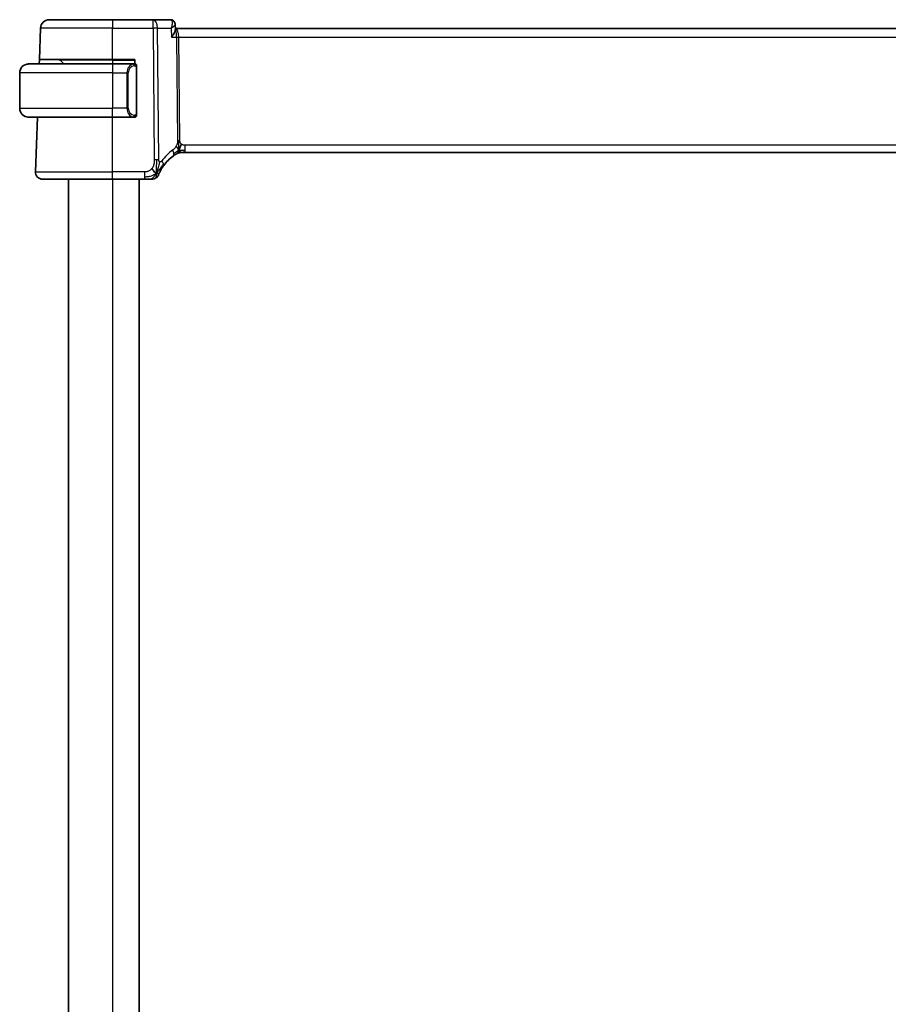
# Model space of a CAD drawing. Units: millimetres. Extents: x 29 to 4566, y 16 to 718.
# Drawn here: x 1602 to 1700, y 482 to 593 of the extents above; entities that cross this region are included whole.
import ezdxf

# ---------------------------------------------------------------- set-up
doc = ezdxf.new("R2010")
doc.units = ezdxf.units.MM
doc.header["$LTSCALE"] = 2
doc.layers.add('Visible (ISO)', color=7, linetype='Continuous', lineweight=35)
doc.layers.add('Visible Narrow (ISO)', color=7, linetype='Continuous', lineweight=25)

msp = doc.modelspace()

# ---------------------------------------------------------------- linework, layer by layer
at = {"layer": 'Visible (ISO)'}
for p, q in [((1605.6549, 593.0072), (1612.8106, 593.0072)), ((1617.369, 593.0072), (1612.8106, 593.0072)), ((1619.3131, 593.0072), (1617.369, 593.0072)), ((1619.8691, 592.4634), (1619.8933, 591.8823)), ((1604.5321, 588.5072), (1604.6555, 592.0421)), ((1735.7331, 592.0072), (1619.8881, 592.0072)), ((1603.3106, 588.0072), (1612.8106, 588.0072)), ((1604.5146, 588.0072), (1604.5321, 588.5072)), ((1612.8106, 588.5072), (1604.5321, 588.5072)), ((1606.8692, 588.4486), (1607.3106, 588.0072)), ((1612.8106, 588.5072), (1615.3106, 588.5072)), ((1615.2142, 588.0072), (1612.8106, 588.0072)), ((1615.3106, 588.5072), (1615.3106, 588.0072)), ((1602.3106, 587.0072), (1602.3106, 583.0072)), ((1614.5286, 587.4931), (1614.5286, 587.4924)), ((1615.5106, 582.3814), (1615.5106, 587.633)), ((1612.8106, 582.0072), (1603.3106, 582.0072)), ((1604.0895, 575.8351), (1604.3051, 582.0072)), ((1612.8106, 582.0072), (1615.2166, 582.0072)), ((1620.6341, 578.0072), (1620.4876, 578.0072)), ((1620.9876, 578.0072), (1620.6341, 578.0072)), ((1620.9876, 578.0072), (1734.6337, 578.0072)), ((1612.8106, 575.0072), (1604.8891, 575.0072)), ((1607.8106, 575.0072), (1607.8106, 414.0072)), ((1612.8106, 575.0072), (1616.4084, 575.0072)), ((1615.8106, 575.0072), (1615.8106, 414.0072))]:
    msp.add_line(p, q, dxfattribs=at)
for centre, radius, start, end in [((1605.6549, 592.0072), 1, 90, 178), ((1603.3106, 587.0072), 1, 90, 180), ((1606.7278, 588.3072), 0.2, 45, 90), ((1615.3106, 587.8072), 0.2, 45, 90), ((1615.3106, 587.8072), 0.2, 0, 45), ((1603.3106, 583.0072), 1, 180, 270), ((1615.3106, 582.2072), 0.2, 270, 315), ((1615.3106, 582.2072), 0.2, 315, 0), ((1620.4876, 577.2072), 0.8, 105.11401, 120.22802), ((1620.4876, 577.2072), 0.8, 90, 105.11401), ((1622.6021, 573.5783), 5, 126.253953, 143.549197), ((1604.8891, 575.8072), 0.8, 178, 270), ((1617.2475, 575.8072), 0.8, 270, 303.699959), ((1617.2475, 575.8072), 0.8, 303.699959, 337.399918)]:
    msp.add_arc(centre, radius, start, end, dxfattribs=at)
for points, knots in [([(1619.3131, 593.0072), (1619.3728, 593.0072), (1619.4334, 592.9968), (1619.5315, 592.9634), (1619.5713, 592.9444), (1619.608, 592.9217)], [0, 0, 0, 0, 0.0187294302, 0.0187294302, 0.0323963314, 0.0323963314, 0.0323963314, 0.0323963314]), ([(1619.6013, 592.9209), (1619.6549, 592.8866), (1619.7039, 592.8426), (1619.7851, 592.7415), (1619.818, 592.6826), (1619.857, 592.5706), (1619.8669, 592.5168), (1619.869, 592.4655)], [0, 0, 0, 0, 0.0197626958, 0.0197626958, 0.0399001125, 0.0399001125, 0.0567413175, 0.0567413175, 0.0567413175, 0.0567413175]), ([(1619.4438, 591.0421), (1619.4446, 591.0432), (1619.4455, 591.0443), (1619.5275, 591.1469), (1619.6019, 591.2478), (1619.7298, 591.4407), (1619.7845, 591.5345), (1619.8769, 591.7357), (1619.8957, 591.8217), (1619.8933, 591.8819), (1619.8933, 591.8821), (1619.8933, 591.8823)], [-0.000458782, -0.000458782, -0.000458782, -0.000458782, 0, 0, 0.042113622, 0.042113622, 0.084020582, 0.084020582, 0.139905142, 0.139905142, 0.140081444, 0.140081444, 0.140081444, 0.140081444]), ([(1603.3106, 588.0072), (1603.3093, 588.0072), (1603.3071, 588.0072), (1603.3043, 588.0072), (1603.2982, 588.0071), (1603.289, 588.007), (1603.2783, 588.0067), (1603.2704, 588.0064), (1603.2616, 588.006), (1603.2526, 588.0055), (1603.2441, 588.005), (1603.2355, 588.0044), (1603.2273, 588.0037), (1603.2184, 588.003), (1603.2098, 588.0021), (1603.2024, 588.0013), (1603.1902, 588), (1603.181, 587.9987), (1603.1778, 587.9983)], [0.000000144, 0.000000144, 0.000000144, 0.000000144, 0.094244623, 0.094244623, 0.094244623, 0.296084967, 0.296084967, 0.296084967, 0.446134625, 0.446134625, 0.446134625, 0.588438527, 0.588438527, 0.588438527, 0.744229367, 0.744229367, 0.744229367, 1, 1, 1, 1]), ([(1615.2433, 588.0072), (1615.2378, 588.0072), (1615.2329, 588.0072), (1615.2286, 588.0072), (1615.2235, 588.0072), (1615.2192, 588.0072), (1615.2166, 588.0072)], [0.741726882, 0.741726882, 0.741726882, 0.741726882, 0.860546319, 0.860546319, 0.860546319, 1, 1, 1, 1]), ([(1615.3106, 588.0072), (1615.3102, 588.0072), (1615.3096, 588.0072), (1615.3064, 588.0072), (1615.3043, 588.0072), (1615.3017, 588.0072), (1615.2984, 588.0072), (1615.2955, 588.0072), (1615.2922, 588.0072), (1615.2882, 588.0072), (1615.2844, 588.0072), (1615.28, 588.0072), (1615.2752, 588.0072), (1615.2703, 588.0072), (1615.265, 588.0072), (1615.2598, 588.0072), (1615.2541, 588.0072), (1615.2485, 588.0072), (1615.2433, 588.0072)], [0, 0, 0, 0, 0.19035453, 0.19035453, 0.19035453, 0.313863222, 0.313863222, 0.313863222, 0.421406083, 0.421406083, 0.421406083, 0.523967972, 0.523967972, 0.523967972, 0.628134753, 0.628134753, 0.628134753, 0.741726882, 0.741726882, 0.741726882, 0.741726882]), ([(1615.5106, 587.7609), (1615.5106, 587.7667), (1615.5106, 587.7722), (1615.5106, 587.7771), (1615.5106, 587.782), (1615.5106, 587.7864), (1615.5106, 587.7901), (1615.5106, 587.7938), (1615.5106, 587.7969), (1615.5106, 587.7993), (1615.5106, 587.8017), (1615.5106, 587.8034), (1615.5106, 587.8046), (1615.5106, 587.8049), (1615.5106, 587.8051), (1615.5106, 587.8053), (1615.5106, 587.8061), (1615.5106, 587.8066), (1615.5106, 587.8068), (1615.5106, 587.8072), (1615.5106, 587.8072), (1615.5106, 587.8072)], [0.5, 0.5, 0.5, 0.5, 0.58502424, 0.58502424, 0.58502424, 0.669471814, 0.669471814, 0.669471814, 0.753247815, 0.753247815, 0.753247815, 0.836265221, 0.836265221, 0.836265221, 0.854434967, 0.854434967, 0.854434967, 0.91835525, 0.91835525, 0.91835525, 1, 1, 1, 1]), ([(1615.5106, 587.633), (1615.5106, 587.6387), (1615.5106, 587.6445), (1615.5106, 587.6506), (1615.5106, 587.6566), (1615.5106, 587.6628), (1615.5106, 587.6692), (1615.5106, 587.6755), (1615.5106, 587.682), (1615.5106, 587.6885), (1615.5106, 587.6951), (1615.5106, 587.7017), (1615.5106, 587.7082), (1615.5106, 587.7147), (1615.5106, 587.7211), (1615.5106, 587.7271), (1615.5106, 587.7333), (1615.5106, 587.7392), (1615.5106, 587.7448), (1615.5106, 587.7505), (1615.5106, 587.7559), (1615.5106, 587.7609)], [0, 0, 0, 0, 0.071870675, 0.071870675, 0.071870675, 0.142502949, 0.142502949, 0.142502949, 0.212568705, 0.212568705, 0.212568705, 0.282687692, 0.282687692, 0.282687692, 0.353484447, 0.353484447, 0.353484447, 0.42564648, 0.42564648, 0.42564648, 0.5, 0.5, 0.5, 0.5]), ([(1615.5106, 582.2531), (1615.5106, 582.265), (1615.5106, 582.2789), (1615.5106, 582.2936), (1615.5106, 582.308), (1615.5106, 582.3232), (1615.5106, 582.3383), (1615.5106, 582.3401), (1615.5106, 582.3419), (1615.5106, 582.3437), (1615.5106, 582.3567), (1615.5106, 582.3695), (1615.5106, 582.3814)], [0.5, 0.5, 0.5, 0.5, 0.669989404, 0.669989404, 0.669989404, 0.836566079, 0.836566079, 0.836566079, 0.856225759, 0.856225759, 0.856225759, 1, 1, 1, 1]), ([(1603.1778, 582.016), (1603.1819, 582.0155), (1603.1953, 582.0137), (1603.2123, 582.012), (1603.2232, 582.011), (1603.2353, 582.0099), (1603.2475, 582.0092), (1603.2602, 582.0084), (1603.2728, 582.0078), (1603.2835, 582.0075), (1603.2835, 582.0075), (1603.2835, 582.0075), (1603.2836, 582.0075)], [0, 0, 0, 0, 0.321582765, 0.321582765, 0.321582765, 0.525512327, 0.525512327, 0.525512327, 0.737362227, 0.737362227, 0.737362227, 0.737907896, 0.737907896, 0.737907896, 0.737907896]), ([(1615.2166, 582.0072), (1615.2181, 582.0072), (1615.2201, 582.0072), (1615.2224, 582.0072), (1615.2279, 582.0072), (1615.235, 582.0072), (1615.2433, 582.0072)], [0.000000157, 0.000000157, 0.000000157, 0.000000157, 0.07789573, 0.07789573, 0.07789573, 0.258273118, 0.258273118, 0.258273118, 0.258273118]), ([(1615.2433, 582.0072), (1615.2495, 582.0072), (1615.2562, 582.0072), (1615.263, 582.0072), (1615.2692, 582.0072), (1615.2754, 582.0072), (1615.2808, 582.0072), (1615.2862, 582.0072), (1615.2908, 582.0072), (1615.2946, 582.0072), (1615.2989, 582.0072), (1615.3023, 582.0072), (1615.305, 582.0072), (1615.3091, 582.0072), (1615.31, 582.0072), (1615.3106, 582.0072)], [0.258273118, 0.258273118, 0.258273118, 0.258273118, 0.393143911, 0.393143911, 0.393143911, 0.516901466, 0.516901466, 0.516901466, 0.642015716, 0.642015716, 0.642015716, 0.782669876, 0.782669876, 0.782669876, 1, 1, 1, 1]), ([(1615.5106, 582.2072), (1615.5106, 582.2072), (1615.5106, 582.2072), (1615.5106, 582.2078), (1615.5106, 582.2084), (1615.5106, 582.2096), (1615.5106, 582.2116), (1615.5106, 582.2136), (1615.5106, 582.2165), (1615.5106, 582.2202), (1615.5106, 582.224), (1615.5106, 582.2287), (1615.5106, 582.2341), (1615.5106, 582.2397), (1615.5106, 582.2462), (1615.5106, 582.2531)], [0, 0, 0, 0, 0.100267749, 0.100267749, 0.100267749, 0.198470645, 0.198470645, 0.198470645, 0.296516219, 0.296516219, 0.296516219, 0.396280778, 0.396280778, 0.396280778, 0.5, 0.5, 0.5, 0.5]), ([(1619.9707, 577.8298), (1619.9892, 577.8413), (1620.0046, 577.8506), (1620.0183, 577.8589), (1620.0322, 577.8673), (1620.0444, 577.8746), (1620.0538, 577.8801), (1620.0632, 577.8857), (1620.0699, 577.8896), (1620.0745, 577.8924), (1620.0792, 577.8951), (1620.0818, 577.8966), (1620.0832, 577.8974), (1620.0847, 577.8983), (1620.0848, 577.8983), (1620.0849, 577.8984)], [0.5, 0.5, 0.5, 0.5, 0.599693414, 0.599693414, 0.599693414, 0.700184796, 0.700184796, 0.700184796, 0.800594404, 0.800594404, 0.800594404, 0.900170657, 0.900170657, 0.900170657, 1, 1, 1, 1]), ([(1620.4876, 578.0072), (1620.4138, 578.0072), (1620.3391, 577.9964), (1620.2079, 577.959), (1620.1493, 577.9348), (1620.095, 577.9042)], [0, 0, 0, 0, 0.0221816934, 0.0221816934, 0.0409243232, 0.0409243232, 0.0409243232, 0.0409243232]), ([(1619.6453, 577.6103), (1619.6627, 577.6231), (1619.6812, 577.6365), (1619.7027, 577.6518), (1619.7243, 577.6671), (1619.7488, 577.6843), (1619.7724, 577.7005), (1619.796, 577.7167), (1619.8188, 577.732), (1619.8416, 577.7471), (1619.865, 577.7626), (1619.8884, 577.7778), (1619.9111, 577.7924), (1619.9326, 577.8061), (1619.9528, 577.8187), (1619.9707, 577.8298)], [0, 0, 0, 0, 0.100049346, 0.100049346, 0.100049346, 0.200168387, 0.200168387, 0.200168387, 0.300146802, 0.300146802, 0.300146802, 0.402885857, 0.402885857, 0.402885857, 0.5, 0.5, 0.5, 0.5]), ([(1617.986, 575.4997), (1617.9861, 575.4998), (1617.9861, 575.4999), (1617.9879, 575.5042), (1617.9897, 575.5085), (1617.9932, 575.5169), (1617.9993, 575.5313), (1618.0054, 575.5457), (1618.0141, 575.566), (1618.0258, 575.5925), (1618.0374, 575.619), (1618.0521, 575.6518), (1618.0698, 575.6896), (1618.0766, 575.7042), (1618.0838, 575.7196), (1618.0915, 575.7356), (1618.1037, 575.7613), (1618.117, 575.7885), (1618.1312, 575.8168)], [0, 0, 0, 0, 0.09991202, 0.09991202, 0.09991202, 0.199818412, 0.199818412, 0.199818412, 0.299726003, 0.299726003, 0.299726003, 0.399641622, 0.399641622, 0.399641622, 0.438169982, 0.438169982, 0.438169982, 0.5, 0.5, 0.5, 0.5]), ([(1618.1312, 575.8168), (1618.1542, 575.8628), (1618.18, 575.9125), (1618.2079, 575.9639), (1618.2356, 576.0148), (1618.2653, 576.0673), (1618.296, 576.1194), (1618.3266, 576.1712), (1618.3582, 576.2226), (1618.39, 576.2723), (1618.4216, 576.3218), (1618.4535, 576.3697), (1618.4849, 576.4153), (1618.5168, 576.4616), (1618.5484, 576.5058), (1618.5803, 576.5489)], [0.5, 0.5, 0.5, 0.5, 0.600709747, 0.600709747, 0.600709747, 0.700585003, 0.700585003, 0.700585003, 0.800151035, 0.800151035, 0.800151035, 0.899328212, 0.899328212, 0.899328212, 1, 1, 1, 1]), ([(1616.4084, 575.0072), (1616.4491, 575.0072), (1616.4905, 575.0072), (1616.5334, 575.0072), (1616.5763, 575.0072), (1616.6206, 575.0072), (1616.6644, 575.0072), (1616.7083, 575.0072), (1616.7517, 575.0072), (1616.7945, 575.0072), (1616.8373, 575.0072), (1616.8796, 575.0072), (1616.9192, 575.0072), (1616.9588, 575.0072), (1616.9958, 575.0072), (1617.0296, 575.0072)], [0, 0, 0, 0, 0.100000209, 0.100000209, 0.100000209, 0.200000665, 0.200000665, 0.200000665, 0.300000997, 0.300000997, 0.300000997, 0.400000832, 0.400000832, 0.400000832, 0.5, 0.5, 0.5, 0.5]), ([(1617.0296, 575.0072), (1617.0634, 575.0072), (1617.094, 575.0072), (1617.1205, 575.0072), (1617.1469, 575.0072), (1617.1692, 575.0072), (1617.1869, 575.0072), (1617.2047, 575.0072), (1617.2179, 575.0072), (1617.2272, 575.0072), (1617.2365, 575.0072), (1617.2419, 575.0072), (1617.2447, 575.0072), (1617.2465, 575.0072), (1617.2472, 575.0072), (1617.2474, 575.0072), (1617.2475, 575.0072), (1617.2475, 575.0072), (1617.2475, 575.0072)], [0.5, 0.5, 0.5, 0.5, 0.599976697, 0.599976697, 0.599976697, 0.699886248, 0.699886248, 0.699886248, 0.799820049, 0.799820049, 0.799820049, 0.899869718, 0.899869718, 0.899869718, 0.967934648, 0.967934648, 0.967934648, 1, 1, 1, 1])]:
    msp.add_open_spline(points, degree=3, knots=knots, dxfattribs=at)
for points in [[(1619.8692, 592.4653), (1619.8691, 592.4654), (1619.8691, 592.4655), (1619.8691, 592.4656)], [(1620.2939, 578.2839), (1620.317, 578.3315), (1620.3615, 578.4298), (1620.4377, 578.6533), (1620.5172, 578.8655), (1620.5646, 578.9745)], [(1620.6887, 578.2642), (1620.7715, 578.256), (1620.872, 578.2515), (1620.9876, 578.2515)], [(1617.7459, 575.6854), (1617.7059, 575.7013), (1617.6234, 575.7455), (1617.4811, 575.8624), (1617.3349, 576.074), (1617.2442, 576.2058)], [(1617.7459, 575.6854), (1617.778, 575.7497), (1617.8076, 575.8156), (1617.8374, 575.8914)]]:
    msp.add_open_spline(points, degree=3, dxfattribs=at)
at = {"layer": 'Visible Narrow (ISO)'}
for p, q in [((1612.8106, 593.0072), (1612.8106, 592.0421)), ((1617.369, 592.0421), (1617.369, 593.0072)), ((1619.8256, 592.3721), (1619.8256, 592.3716)), ((1612.8106, 592.0421), (1604.6555, 592.0421)), ((1612.8106, 592.0421), (1617.369, 592.0421)), ((1612.8106, 588.5072), (1612.8106, 592.0421)), ((1617.369, 592.0421), (1617.5128, 577.1843)), ((1618.0269, 577.1843), (1617.8832, 592.0421)), ((1617.8832, 592.0421), (1619.402, 592.0421)), ((1619.402, 592.0421), (1619.4438, 591.0421)), ((1620.234, 591.5246), (1620.2342, 591.5246)), ((1619.4438, 591.0421), (1620.0368, 591.0421)), ((1620.0368, 591.0421), (1620.1497, 579.3725)), ((1620.4068, 579.3725), (1620.2939, 591.0421)), ((1620.2939, 591.0421), (1735.3273, 591.0421)), ((1612.8106, 588.4486), (1606.8692, 588.4486)), ((1612.8106, 588.4486), (1612.8106, 588.5072)), ((1612.8106, 588.4486), (1615.3106, 588.4486)), ((1612.8106, 588.4486), (1612.8106, 588.0072)), ((1612.8106, 588.0072), (1612.8106, 587.0072)), ((1612.8106, 587.0072), (1602.3106, 587.0072)), ((1612.8106, 587.0072), (1614.4278, 587.0072)), ((1612.8106, 587.0072), (1612.8106, 583.0072)), ((1614.4278, 587.0072), (1614.5692, 587.0072)), ((1614.4278, 587.0072), (1614.4278, 583.0072)), ((1614.5692, 583.0072), (1614.5692, 587.0072)), ((1615.452, 587.633), (1615.4954, 587.633)), ((1615.452, 587.633), (1615.452, 582.3814)), ((1615.4954, 587.633), (1615.5106, 587.633)), ((1602.3106, 583.0072), (1612.8106, 583.0072)), ((1614.4278, 583.0072), (1612.8106, 583.0072)), ((1612.8106, 582.0072), (1612.8106, 583.0072)), ((1614.4278, 583.0072), (1614.5692, 583.0072)), ((1615.4954, 582.3814), (1615.452, 582.3814)), ((1615.5106, 582.3814), (1615.4954, 582.3814)), ((1612.8106, 575.8351), (1612.8106, 582.0072)), ((1620.9876, 578.2515), (1620.9876, 578.8351)), ((1734.6337, 578.8351), (1620.9876, 578.8351)), ((1620.9876, 578.0072), (1620.9876, 578.2515)), ((1604.0895, 575.8351), (1612.8106, 575.8351)), ((1612.8106, 575.0072), (1612.8106, 575.8351)), ((1616.4084, 575.8351), (1612.8106, 575.8351)), ((1616.4084, 575.8351), (1616.4084, 575.2515)), ((1612.8106, 575.0072), (1612.8106, 414.0072)), ((1616.4084, 575.2515), (1616.4084, 575.0072))]:
    msp.add_line(p, q, dxfattribs=at)
for centre, radius, start, end in [((1615.3692, 587.0072), 0.8, 97.635382, 180), ((1615.3692, 583.0072), 0.8, 180, 262.364618), ((1623.0134, 573.6062), 5.8, 126.253953, 143.549197)]:
    msp.add_arc(centre, radius, start, end, dxfattribs=at)
for centre, major_axis, ratio, start_param, end_param in [((1617.369, 592.0072), (0, 1), 0.51449576, 4.74729557, 6.28318531), ((1619.3324, 591.9941), (-0.0232, 1.013), 0.41080769, 6.07929851, 6.27373665), ((1619.3439, 592.4976), (0.2633, 0.4251), 0.93274273, 0.00873947, 0.48089506), ((1619.3131, 592.5072), (0, 0.5), 0.95246541, 5.91262027, 5.92717837), ((1619.3439, 592.4976), (0.2633, 0.4251), 0.93274273, 5.93281784, 6.28063493), ((1617.369, 592.0072), (-1, -0.0097), 0.03489787, 4.17196939, 4.71205143), ((1619.8787, 591.0072), (0, 1), 0.41547595, 4.74729557, 6.26053686), ((1619.8787, 591.0072), (0, -1), 0.15822807, 1.60570291, 3.08168617), ((1620.2939, 591.0595), (0.5, 0.0048), 0.03489787, 4.17196939, 4.71205143), ((1615.2278, 587.0072), (0, -1), 0.8, 3.27485521, 4.71238898), ((1615.1215, 587.8001), (-0.0266, 0.1982), 0.70395113, 5.35665069, 6.09500337), ((1615.1215, 587.8001), (-0.0266, 0.1982), 0.70395113, 4.61829801, 5.35665069), ((1615.2278, 583.0072), (0, -1), 0.8, 4.71238898, 6.14992275), ((1615.1215, 582.2143), (-0.0266, -0.1982), 0.70395113, 0.18818194, 0.92653461), ((1615.1215, 582.2143), (0.0266, 0.1982), 0.70395113, 4.06812727, 4.80647995), ((1620.4068, 579.3899), (0.5, 0.0048), 0.03489787, 4.17196939, 4.44201041), ((1620.4068, 579.3899), (0.5, 0.0048), 0.03489787, 4.44201041, 4.71205143), ((1619.1722, 578.2554), (-0.4731, 0.6451), 0.45285744, 3.78721407, 4.43283549), ((1619.1722, 578.2554), (0.4731, -0.6451), 0.45285744, 0, 0.64562142), ((1617.5128, 577.1494), (1, 0.0097), 0.03489787, 1.30041775, 1.57045878), ((1617.5128, 577.1494), (1, 0.0097), 0.03489787, 1.03037673, 1.30041775), ((1617.9368, 577.0242), (0.6435, -0.4753), 0.36272776, 0.58353025, 1.1670605), ((1617.9368, 577.0242), (0.6435, -0.4753), 0.36272776, 0, 0.58353025)]:
    msp.add_ellipse(centre, major_axis=major_axis, ratio=ratio, start_param=start_param, end_param=end_param, dxfattribs=at)
for points, knots in [([(1619.3939, 592.9881), (1619.4816, 592.9464), (1619.5255, 592.8407), (1619.536, 592.7131), (1619.5412, 592.6493), (1619.5383, 592.5805), (1619.5291, 592.5082), (1619.5105, 592.3617), (1619.4656, 592.2014), (1619.402, 592.0421)], [0, 0, 0, 0, 0.0329219223, 0.0329219223, 0.0329219223, 0.0493828835, 0.0493828835, 0.0493828835, 0.0827385514, 0.0827385514, 0.0827385514, 0.0827385514]), ([(1619.402, 592.0421), (1619.5354, 592.1239), (1619.6505, 592.2054), (1619.7347, 592.2793), (1619.764, 592.305), (1619.7895, 592.3298), (1619.8102, 592.3533), (1619.8189, 592.3631), (1619.8268, 592.3727), (1619.8337, 592.3821), (1619.8571, 592.4137), (1619.8701, 592.4423), (1619.8692, 592.4653)], [-0.0827385514, -0.0827385514, -0.0827385514, -0.0827385514, -0.0493828835, -0.0493828835, -0.0493828835, -0.0377883567, -0.0377883567, -0.0377883567, -0.0329219223, -0.0329219223, -0.0329219223, -0.0165406094, -0.0165406094, -0.0165406094, -0.0165406094]), ([(1615.2166, 588.0072), (1615.2158, 588.0072), (1615.2144, 588.0072), (1615.2126, 588.0072), (1615.2087, 588.0071), (1615.2025, 588.007), (1615.1951, 588.0067), (1615.1897, 588.0064), (1615.1837, 588.006), (1615.1774, 588.0055), (1615.1714, 588.005), (1615.1652, 588.0044), (1615.1591, 588.0037), (1615.1525, 588.003), (1615.1461, 588.0021), (1615.1405, 588.0013), (1615.1312, 588), (1615.1241, 587.9987), (1615.1215, 587.9983)], [0.000000144, 0.000000144, 0.000000144, 0.000000144, 0.094244623, 0.094244623, 0.094244623, 0.296084967, 0.296084967, 0.296084967, 0.446134624, 0.446134624, 0.446134624, 0.588438527, 0.588438527, 0.588438527, 0.744229366, 0.744229366, 0.744229366, 1, 1, 1, 1]), ([(1615.2629, 587.8001), (1615.2685, 587.8008), (1615.2742, 587.8016), (1615.2802, 587.8021), (1615.2861, 587.8026), (1615.2924, 587.8029), (1615.2989, 587.8029), (1615.3055, 587.8028), (1615.3123, 587.8024), (1615.3193, 587.8016), (1615.3263, 587.8008), (1615.3334, 587.7996), (1615.3405, 587.7979), (1615.3475, 587.7963), (1615.3545, 587.7942), (1615.3612, 587.7918), (1615.368, 587.7893), (1615.3745, 587.7863), (1615.3807, 587.7829), (1615.3869, 587.7795), (1615.3928, 587.7756), (1615.3985, 587.7713)], [0, 0, 0, 0, 0.071275003, 0.071275003, 0.071275003, 0.142460654, 0.142460654, 0.142460654, 0.213640744, 0.213640744, 0.213640744, 0.284898994, 0.284898994, 0.284898994, 0.356320054, 0.356320054, 0.356320054, 0.427990515, 0.427990515, 0.427990515, 0.5, 0.5, 0.5, 0.5]), ([(1615.3985, 587.7713), (1615.4041, 587.7669), (1615.4095, 587.7621), (1615.4145, 587.7568), (1615.4195, 587.7515), (1615.4241, 587.7458), (1615.4282, 587.7398), (1615.4323, 587.7338), (1615.4358, 587.7275), (1615.4388, 587.7209), (1615.4418, 587.7143), (1615.4442, 587.7075), (1615.446, 587.7007), (1615.4477, 587.6944), (1615.4489, 587.6881), (1615.4498, 587.6815), (1615.4509, 587.6737), (1615.4515, 587.665), (1615.4518, 587.6564), (1615.4521, 587.6486), (1615.452, 587.6409), (1615.452, 587.633)], [0.5, 0.5, 0.5, 0.5, 0.571724472, 0.571724472, 0.571724472, 0.6426242, 0.6426242, 0.6426242, 0.713360208, 0.713360208, 0.713360208, 0.784578216, 0.784578216, 0.784578216, 0.850494029, 0.850494029, 0.850494029, 0.928795564, 0.928795564, 0.928795564, 1, 1, 1, 1]), ([(1615.452, 582.3814), (1615.452, 582.3633), (1615.4519, 582.3447), (1615.4491, 582.3274), (1615.4462, 582.3103), (1615.4406, 582.2944), (1615.4323, 582.2804), (1615.4234, 582.2655), (1615.4115, 582.2527), (1615.399, 582.2431)], [0, 0, 0, 0, 0.164645555, 0.164645555, 0.164645555, 0.326856301, 0.326856301, 0.326856301, 0.5, 0.5, 0.5, 0.5]), ([(1615.1215, 582.016), (1615.1248, 582.0155), (1615.1352, 582.0137), (1615.148, 582.012), (1615.1561, 582.011), (1615.1651, 582.0099), (1615.1738, 582.0092), (1615.1829, 582.0084), (1615.1915, 582.0078), (1615.1987, 582.0075), (1615.2077, 582.0072), (1615.2143, 582.0072), (1615.2166, 582.0072)], [0, 0, 0, 0, 0.32158276, 0.32158276, 0.32158276, 0.52551233, 0.52551233, 0.52551233, 0.73736223, 0.73736223, 0.73736223, 1, 1, 1, 1]), ([(1615.399, 582.2431), (1615.391, 582.237), (1615.3823, 582.2318), (1615.373, 582.2274), (1615.3639, 582.2231), (1615.3542, 582.2197), (1615.3441, 582.217), (1615.3345, 582.2146), (1615.3249, 582.213), (1615.3156, 582.2122), (1615.3061, 582.2113), (1615.2968, 582.2113), (1615.288, 582.2117), (1615.2792, 582.2122), (1615.2708, 582.2132), (1615.2629, 582.2143)], [0.5, 0.5, 0.5, 0.5, 0.605247725, 0.605247725, 0.605247725, 0.707891002, 0.707891002, 0.707891002, 0.804148575, 0.804148575, 0.804148575, 0.902074288, 0.902074288, 0.902074288, 1, 1, 1, 1]), ([(1620.1497, 579.3725), (1620.15, 579.3459), (1620.1499, 579.3167), (1620.148, 579.2816), (1620.1461, 579.2465), (1620.1423, 579.2056), (1620.1359, 579.1646), (1620.1295, 579.1236), (1620.1205, 579.0826), (1620.1072, 579.037), (1620.0957, 578.9975), (1620.0811, 578.9547), (1620.0647, 578.9125), (1620.0622, 578.906), (1620.0596, 578.8996), (1620.057, 578.8932), (1620.0378, 578.8455), (1620.0162, 578.7987), (1619.9919, 578.754)], [0, 0, 0, 0, 0.100435946, 0.100435946, 0.100435946, 0.200911718, 0.200911718, 0.200911718, 0.301312593, 0.301312593, 0.301312593, 0.38827689, 0.38827689, 0.38827689, 0.401489801, 0.401489801, 0.401489801, 0.5, 0.5, 0.5, 0.5]), ([(1620.5646, 578.9745), (1620.5435, 578.9933), (1620.5239, 579.0139), (1620.5065, 579.0363), (1620.5043, 579.0391), (1620.5022, 579.0418), (1620.5001, 579.0446), (1620.4814, 579.0698), (1620.4654, 579.0968), (1620.4525, 579.1243), (1620.4396, 579.1518), (1620.4298, 579.1798), (1620.4228, 579.208), (1620.4159, 579.2361), (1620.4119, 579.2644), (1620.4097, 579.2919), (1620.4075, 579.3195), (1620.4071, 579.3463), (1620.4068, 579.3725)], [0.5, 0.5, 0.5, 0.5, 0.59026173, 0.59026173, 0.59026173, 0.601393556, 0.601393556, 0.601393556, 0.701220297, 0.701220297, 0.701220297, 0.800852759, 0.800852759, 0.800852759, 0.900407457, 0.900407457, 0.900407457, 1, 1, 1, 1]), ([(1620.9876, 578.8351), (1620.9551, 578.8351), (1620.9212, 578.8354), (1620.8848, 578.8387), (1620.8487, 578.8421), (1620.8103, 578.8485), (1620.773, 578.859), (1620.7354, 578.8697), (1620.6991, 578.8846), (1620.6642, 578.9038), (1620.6284, 578.9236), (1620.5942, 578.9479), (1620.5646, 578.9745)], [0, 0, 0, 0, 0.124282961, 0.124282961, 0.124282961, 0.247652046, 0.247652046, 0.247652046, 0.372145749, 0.372145749, 0.372145749, 0.5, 0.5, 0.5, 0.5]), ([(1619.9919, 578.754), (1619.9673, 578.7088), (1619.9391, 578.6638), (1619.91, 578.6211), (1619.8804, 578.5777), (1619.8497, 578.5367), (1619.8204, 578.5014), (1619.791, 578.466), (1619.7629, 578.4363), (1619.7337, 578.4083), (1619.7048, 578.3807), (1619.6746, 578.3546), (1619.649, 578.3337), (1619.6236, 578.3129), (1619.6027, 578.2973), (1619.5835, 578.2833)], [0.5, 0.5, 0.5, 0.5, 0.598805913, 0.598805913, 0.598805913, 0.699389487, 0.699389487, 0.699389487, 0.800394416, 0.800394416, 0.800394416, 0.900470766, 0.900470766, 0.900470766, 1, 1, 1, 1]), ([(1617.5128, 577.1843), (1617.5133, 577.1258), (1617.5136, 577.065), (1617.5108, 577.0003), (1617.508, 576.9356), (1617.502, 576.867), (1617.4909, 576.7984), (1617.4798, 576.7297), (1617.4636, 576.6609), (1617.4416, 576.592), (1617.4203, 576.525), (1617.3935, 576.4579), (1617.3619, 576.3946), (1617.3281, 576.3269), (1617.2885, 576.2636), (1617.2442, 576.2058)], [0, 0, 0, 0, 0.099813556, 0.099813556, 0.099813556, 0.199592367, 0.199592367, 0.199592367, 0.29944058, 0.29944058, 0.29944058, 0.396294648, 0.396294648, 0.396294648, 0.5, 0.5, 0.5, 0.5]), ([(1617.8374, 575.8914), (1617.8526, 575.9302), (1617.913, 576.0939), (1618.0296, 576.483), (1618.1169, 576.8299), (1618.1395, 576.9622)], [0.220658166, 0.220658166, 0.220658166, 0.220658166, 0.333333333, 0.666666667, 1, 1, 1, 1]), ([(1618.1395, 576.9622), (1618.1309, 576.9658), (1618.1223, 576.9702), (1618.1138, 576.9755), (1618.1078, 576.9793), (1618.1019, 576.9835), (1618.0964, 576.988), (1618.0832, 576.9987), (1618.0717, 577.0112), (1618.0622, 577.0254), (1618.0527, 577.0396), (1618.0451, 577.0556), (1618.0397, 577.0724), (1618.0343, 577.0892), (1618.0309, 577.1069), (1618.0292, 577.1256), (1618.0274, 577.1444), (1618.0271, 577.1641), (1618.0269, 577.1843)], [0.5, 0.5, 0.5, 0.5, 0.559033266, 0.559033266, 0.559033266, 0.601303081, 0.601303081, 0.601303081, 0.700980183, 0.700980183, 0.700980183, 0.800650952, 0.800650952, 0.800650952, 0.900322015, 0.900322015, 0.900322015, 1, 1, 1, 1]), ([(1618.3481, 577.0521), (1618.3371, 577.0372), (1618.326, 577.0222), (1618.3142, 577.0089), (1618.3026, 576.9957), (1618.2904, 576.9843), (1618.277, 576.9753), (1618.2636, 576.9662), (1618.249, 576.9595), (1618.2338, 576.9554), (1618.2183, 576.9511), (1618.2022, 576.9497), (1618.1866, 576.9508), (1618.1773, 576.9515), (1618.1682, 576.9531), (1618.1594, 576.9554), (1618.1527, 576.9572), (1618.1461, 576.9595), (1618.1395, 576.9622)], [0, 0, 0, 0, 0.098762891, 0.098762891, 0.098762891, 0.195974311, 0.195974311, 0.195974311, 0.293783324, 0.293783324, 0.293783324, 0.394479359, 0.394479359, 0.394479359, 0.454403663, 0.454403663, 0.454403663, 0.5, 0.5, 0.5, 0.5]), ([(1617.2442, 576.2058), (1617.2012, 576.1497), (1617.1527, 576.0974), (1617.1011, 576.0522), (1617.0501, 576.0076), (1616.996, 575.97), (1616.9393, 575.9396), (1616.8828, 575.9094), (1616.8236, 575.8864), (1616.7643, 575.8702), (1616.7298, 575.8608), (1616.6951, 575.8537), (1616.6607, 575.8485), (1616.6357, 575.8448), (1616.6107, 575.842), (1616.5858, 575.84), (1616.5263, 575.8352), (1616.4669, 575.8351), (1616.4084, 575.8351)], [0.5, 0.5, 0.5, 0.5, 0.600875969, 0.600875969, 0.600875969, 0.700438671, 0.700438671, 0.700438671, 0.799775669, 0.799775669, 0.799775669, 0.857793218, 0.857793218, 0.857793218, 0.899805119, 0.899805119, 0.899805119, 1, 1, 1, 1])]:
    msp.add_open_spline(points, degree=3, knots=knots, dxfattribs=at)
for points in [[(1615.4362, 587.9093), (1615.4303, 587.9132), (1615.4177, 587.9203), (1615.3958, 587.9295), (1615.3687, 587.9364), (1615.3355, 587.9415), (1615.2957, 587.9436), (1615.2542, 587.9409), (1615.23, 587.9364), (1615.2171, 587.9341)], [(1615.4362, 587.9093), (1615.4236, 587.927), (1615.3956, 587.9565), (1615.3238, 587.9949), (1615.268, 588.0072), (1615.2433, 588.0072)], [(1615.4362, 587.9093), (1615.435, 587.9007), (1615.4323, 587.8815), (1615.4212, 587.8311), (1615.4074, 587.79), (1615.3985, 587.7713)], [(1615.4362, 587.9093), (1615.4368, 587.9136), (1615.4379, 587.9215), (1615.4398, 587.9316), (1615.4421, 587.9399), (1615.4451, 587.9462), (1615.4493, 587.949), (1615.4509, 587.9488), (1615.452, 587.9486)], [(1615.4362, 587.9093), (1615.4416, 587.9018), (1615.4516, 587.8856), (1615.4649, 587.857), (1615.4765, 587.8224), (1615.4861, 587.7798), (1615.4929, 587.7294), (1615.4957, 587.6783), (1615.4954, 587.6486), (1615.4954, 587.633)], [(1615.4362, 587.9093), (1615.45, 587.9003), (1615.4735, 587.8797), (1615.5028, 587.8248), (1615.5106, 587.7804), (1615.5106, 587.7609)], [(1615.4364, 582.1049), (1615.449, 582.1226), (1615.47, 582.1618), (1615.4941, 582.2651), (1615.4954, 582.3448), (1615.4954, 582.3814)], [(1615.4364, 582.1049), (1615.428, 582.0995), (1615.41, 582.0899), (1615.3754, 582.0786), (1615.3293, 582.0714), (1615.2702, 582.0709), (1615.2351, 582.077), (1615.2171, 582.0803)], [(1615.4364, 582.1049), (1615.4237, 582.0872), (1615.3955, 582.0578), (1615.3239, 582.0194), (1615.268, 582.0072), (1615.2433, 582.0072)], [(1615.4364, 582.1049), (1615.4351, 582.1136), (1615.4325, 582.1329), (1615.4217, 582.1833), (1615.4079, 582.2243), (1615.399, 582.2431)], [(1615.4364, 582.1049), (1615.4502, 582.1139), (1615.4736, 582.1344), (1615.5028, 582.1892), (1615.5106, 582.2336), (1615.5106, 582.2531)], [(1615.4364, 582.1049), (1615.4371, 582.0997), (1615.4384, 582.0904), (1615.4407, 582.0791), (1615.4437, 582.0703), (1615.4483, 582.0653), (1615.4505, 582.0656), (1615.452, 582.0658)], [(1620.2939, 578.2839), (1620.293, 578.318), (1620.2905, 578.3931), (1620.2859, 578.5445), (1620.2812, 578.7593), (1620.2751, 579.0762), (1620.2744, 579.2731), (1620.2734, 579.3718)], [(1620.2939, 578.2839), (1620.2734, 578.2776), (1620.2332, 578.2603), (1620.1613, 578.2126), (1620.069, 578.1365), (1619.9208, 578.0084), (1619.7901, 577.915), (1619.7258, 577.869)], [(1620.2939, 578.2839), (1620.2707, 578.2363), (1620.2222, 578.1465), (1620.1331, 577.984), (1620.037, 577.8708), (1619.9707, 577.8298)], [(1620.2939, 578.2839), (1620.2688, 578.3166), (1620.2199, 578.3819), (1620.1416, 578.5369), (1620.054, 578.6823), (1619.9919, 578.754)], [(1620.2939, 578.2839), (1620.2947, 578.2499), (1620.2955, 578.189), (1620.2943, 578.1116), (1620.2914, 578.0436), (1620.2843, 577.9854), (1620.2812, 577.9819), (1620.279, 577.9795)], [(1620.2939, 578.2839), (1620.3194, 578.2919), (1620.3721, 578.3002), (1620.4757, 578.2963), (1620.6058, 578.2724), (1620.6887, 578.2642)], [(1620.2939, 578.2839), (1620.319, 578.2513), (1620.3696, 578.1904), (1620.4729, 578.0714), (1620.5765, 578.0072), (1620.6341, 578.0072)], [(1617.7459, 575.6854), (1617.7495, 575.7334), (1617.7565, 575.836), (1617.7665, 576.0348), (1617.7754, 576.3178), (1617.7824, 576.7575), (1617.7809, 577.037), (1617.7795, 577.1856)], [(1617.7459, 575.6854), (1617.7835, 575.7199), (1617.8549, 575.7924), (1617.971, 575.9316), (1618.1196, 576.1288), (1618.3429, 576.4411), (1618.4856, 576.6464), (1618.5688, 576.7562)], [(1617.7459, 575.6854), (1617.7084, 575.6509), (1617.63, 575.5858), (1617.4777, 575.4863), (1617.2569, 575.3783), (1616.8782, 575.2604), (1616.5777, 575.2515), (1616.4084, 575.2515)], [(1617.7459, 575.6854), (1617.6975, 575.5883), (1617.5958, 575.4163), (1617.3572, 575.1444), (1617.1386, 575.0072), (1617.0296, 575.0072)], [(1617.7459, 575.6854), (1617.7423, 575.6375), (1617.7349, 575.5485), (1617.7224, 575.4204), (1617.707, 575.2883), (1617.6925, 575.1534), (1617.6918, 575.1463), (1617.6914, 575.1416)], [(1617.7459, 575.6854), (1617.7859, 575.6695), (1617.864, 575.6508), (1617.9872, 575.6433), (1618.0914, 575.7374), (1618.1312, 575.8168)]]:
    msp.add_open_spline(points, degree=3, dxfattribs=at)

doc.saveas('drawing.dxf')
